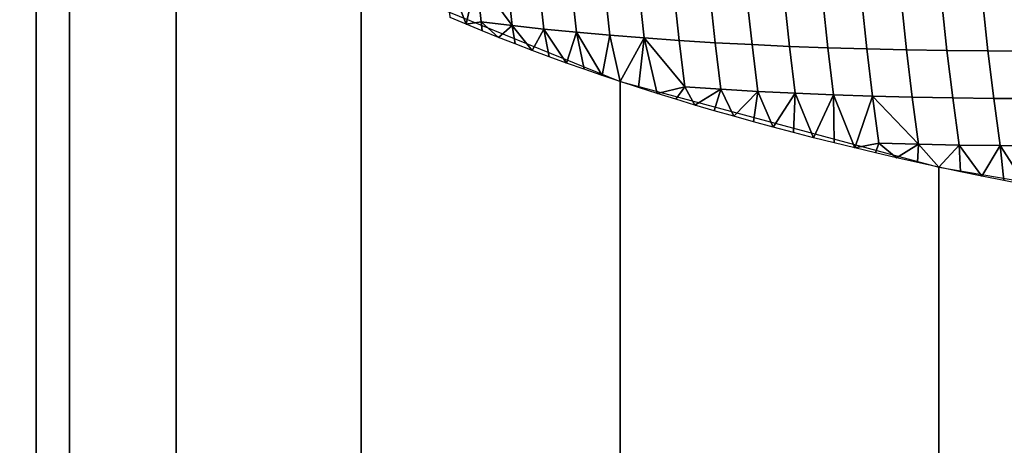
# Model space of a CAD drawing. Units: millimetres. Extents: x -261 to 261, y -180 to 290.
# Drawn here: x -238 to -235, y 259 to 260 of the extents above; entities that cross this region are included whole.
import ezdxf

# ---------------------------------------------------------------- set-up
doc = ezdxf.new("R2010")
doc.units = ezdxf.units.MM
doc.header["$MEASUREMENT"] = 0
doc.layers.add('Livello 01', color=1, linetype='Continuous', true_color=0xff0000)

msp = doc.modelspace()

# ---------------------------------------------------------------- linework, layer by layer
at = {"layer": 'Livello 01'}
for points in [[(-231.2595, 285.6921, 159.1951), (-256.9528, 285.6921, 159.1951), (-256.9528, 258.5365, 159.1951)], [(-231.2595, 285.6921, 159.1951), (-256.9528, 258.5365, 159.1951), (-226.7631, 254.0872, 159.1951)], [(-237.7899, 264.8887, 102.8827), (-237.7064, 264.8887, 101.9728), (-237.7064, -155.1113, 101.9728), (-237.7899, -155.1113, 102.8827)], [(-237.7064, 264.8887, 34.4728), (-237.7064, 63.4475, 36.1351), (-237.7064, 194.8887, 101.9728)], [(-237.7064, 264.8887, 101.9728), (-237.7064, 264.8887, 34.4728), (-237.7064, 194.8887, 101.9728)], [(-237.7064, 264.8887, 34.4728), (-237.7064, 195.1788, -9.9731), (-237.7064, 129.3131, 13.081)], [(-237.7064, 261.0444, -33.0272), (-237.7064, 195.1788, -9.9731), (-237.7064, 264.8887, -33.0272)], [(-237.7064, 264.8887, 34.4728), (-237.7064, 264.8887, -33.0272), (-237.7064, 195.1788, -9.9731)], [(-237.7064, 264.8887, 34.4728), (-237.7064, 129.3131, 13.081), (-237.7064, 63.4475, 36.1351)], [(-237.7064, 129.3131, 13.081), (-237.7064, 261.0444, -33.0272), (-237.6229, 260.7438, -33.8859), (-237.6229, 129.0126, 12.2223)], [(-237.6229, 129.0126, 12.2223), (-237.6229, 260.7438, -33.8859), (-237.3553, 260.4364, -34.7643), (-237.3553, 128.7051, 11.3439)], [(-236.8914, 260.1405, -35.6096), (-236.8914, 128.4093, 10.4986), (-237.3553, 128.7051, 11.3439), (-237.3553, 260.4364, -34.7643)], [(-236.8914, 128.4093, 10.4986), (-236.8914, 260.1405, -35.6096), (-236.2419, 259.8764, -36.3642), (-236.2419, 128.1451, 9.744)], [(-236.6771, 260.1465, -35.9301), (-236.6285, 260.0199, -35.9542), (-236.6682, 260.0367, -35.9062)], [(-236.6771, 260.1465, -35.9301), (-236.6024, 260.1376, -36.027), (-236.6285, 260.0199, -35.9542)], [(-236.6024, 260.1376, -36.027), (-236.5903, 260.026, -36.0068), (-236.6285, 260.0199, -35.9542)], [(-236.5131, 260.0167, -36.1017), (-236.6024, 260.1376, -36.027), (-236.5253, 260.1293, -36.1221)], [(-236.5131, 260.0167, -36.1017), (-236.5903, 260.026, -36.0068), (-236.6024, 260.1376, -36.027)], [(-236.5253, 260.1293, -36.1221), (-236.4459, 260.1216, -36.2153), (-236.4336, 260.0079, -36.1948), (-236.5131, 260.0167, -36.1017)], [(-236.4459, 260.1216, -36.2153), (-236.3642, 260.1143, -36.3067), (-236.3518, 259.9998, -36.2859), (-236.4336, 260.0079, -36.1948)], [(-236.3642, 260.1143, -36.3067), (-236.2804, 260.1077, -36.396), (-236.2679, 259.9924, -36.3751), (-236.3518, 259.9998, -36.2859)], [(-236.2804, 260.1077, -36.396), (-236.1944, 260.1016, -36.4833), (-236.1818, 259.9856, -36.4623), (-236.2679, 259.9924, -36.3751)], [(-236.1944, 260.1016, -36.4833), (-236.1063, 260.0961, -36.5686), (-236.0936, 259.9794, -36.5474), (-236.1818, 259.9856, -36.4623)], [(-236.1063, 260.0961, -36.5686), (-236.0161, 260.0912, -36.6517), (-236.0034, 259.9738, -36.6304), (-236.0936, 259.9794, -36.5474)], [(-236.0161, 260.0912, -36.6517), (-235.924, 260.0868, -36.7326), (-235.9112, 259.9689, -36.7113), (-236.0034, 259.9738, -36.6304)], [(-235.924, 260.0868, -36.7326), (-235.8299, 260.083, -36.8113), (-235.817, 259.9646, -36.7899), (-235.9112, 259.9689, -36.7113)], [(-235.8299, 260.083, -36.8113), (-235.7339, 260.0798, -36.8877), (-235.721, 259.961, -36.8662), (-235.817, 259.9646, -36.7899)], [(-235.7339, 260.0798, -36.8877), (-235.6361, 260.0771, -36.9618), (-235.6232, 259.9581, -36.9402), (-235.721, 259.961, -36.8662)], [(-235.6361, 260.0771, -36.9618), (-235.5365, 260.0751, -37.0335), (-235.5236, 259.9557, -37.0119), (-235.6232, 259.9581, -36.9402)], [(-235.5365, 260.0751, -37.0335), (-235.4353, 260.0736, -37.1028), (-235.4223, 259.9541, -37.0812), (-235.5236, 259.9557, -37.0119)], [(-235.4353, 260.0736, -37.1028), (-235.3324, 260.0727, -37.1696), (-235.3194, 259.9531, -37.148), (-235.4223, 259.9541, -37.0812)], [(-235.3324, 260.0727, -37.1696), (-235.2279, 260.0724, -37.234), (-235.2149, 259.9528, -37.2123), (-235.3194, 259.9531, -37.148)], [(-236.6285, 260.0199, -35.9542), (-236.5903, 260.026, -36.0068), (-236.5882, 260.0033, -36.0017)], [(-236.5882, 260.0033, -36.0017), (-236.5903, 260.026, -36.0068), (-236.5471, 259.9868, -36.0488)], [(-236.5471, 259.9868, -36.0488), (-236.5903, 260.026, -36.0068), (-236.5131, 260.0167, -36.1017)], [(-236.5054, 259.9705, -36.0954), (-236.5471, 259.9868, -36.0488), (-236.5131, 260.0167, -36.1017)], [(-236.4631, 259.9544, -36.1415), (-236.5054, 259.9705, -36.0954), (-236.5131, 260.0167, -36.1017)], [(-236.4336, 260.0079, -36.1948), (-236.4631, 259.9544, -36.1415), (-236.5131, 260.0167, -36.1017)], [(-236.4201, 259.9384, -36.1871), (-236.4631, 259.9544, -36.1415), (-236.4336, 260.0079, -36.1948)], [(-236.3765, 259.9226, -36.2321), (-236.4201, 259.9384, -36.1871), (-236.4336, 260.0079, -36.1948)], [(-236.3518, 259.9998, -36.2859), (-236.3765, 259.9226, -36.2321), (-236.4336, 260.0079, -36.1948)], [(-236.3518, 259.9998, -36.2859), (-236.3323, 259.907, -36.2767), (-236.3765, 259.9226, -36.2321)], [(-236.2874, 259.8916, -36.3207), (-236.3323, 259.907, -36.2767), (-236.3518, 259.9998, -36.2859)], [(-236.2874, 259.8916, -36.3207), (-236.3518, 259.9998, -36.2859), (-236.2679, 259.9924, -36.3751)], [(-236.2874, 259.8916, -36.3207), (-236.2679, 259.9924, -36.3751), (-236.2419, 259.8764, -36.3642)], [(-236.2419, 259.8764, -36.3642), (-236.2679, 259.9924, -36.3751), (-236.1818, 259.9856, -36.4623)], [(-236.2419, 259.8764, -36.3642), (-236.1818, 259.9856, -36.4623), (-236.1959, 259.8614, -36.4071)], [(-236.1959, 259.8614, -36.4071), (-236.1818, 259.9856, -36.4623), (-236.1492, 259.8466, -36.4494)], [(-236.0795, 259.8633, -36.5239), (-236.1818, 259.9856, -36.4623), (-236.0936, 259.9794, -36.5474)], [(-236.1492, 259.8466, -36.4494), (-236.1818, 259.9856, -36.4623), (-236.0795, 259.8633, -36.5239)], [(-236.0936, 259.9794, -36.5474), (-236.0034, 259.9738, -36.6304), (-235.9892, 259.8571, -36.6068), (-236.0795, 259.8633, -36.5239)], [(-236.0034, 259.9738, -36.6304), (-235.9112, 259.9689, -36.7113), (-235.8969, 259.8517, -36.6875), (-235.9892, 259.8571, -36.6068)], [(-235.9112, 259.9689, -36.7113), (-235.817, 259.9646, -36.7899), (-235.8027, 259.8469, -36.766), (-235.8969, 259.8517, -36.6875)], [(-235.817, 259.9646, -36.7899), (-235.721, 259.961, -36.8662), (-235.7067, 259.8429, -36.8422), (-235.8027, 259.8469, -36.766)], [(-235.721, 259.961, -36.8662), (-235.6232, 259.9581, -36.9402), (-235.6088, 259.8397, -36.9162), (-235.7067, 259.8429, -36.8422)], [(-235.6232, 259.9581, -36.9402), (-235.5236, 259.9557, -37.0119), (-235.5092, 259.8371, -36.9878), (-235.6088, 259.8397, -36.9162)], [(-235.5236, 259.9557, -37.0119), (-235.4223, 259.9541, -37.0812), (-235.4079, 259.8353, -37.057), (-235.5092, 259.8371, -36.9878)], [(-235.4223, 259.9541, -37.0812), (-235.3194, 259.9531, -37.148), (-235.3049, 259.8342, -37.1238), (-235.4079, 259.8353, -37.057)], [(-235.3194, 259.9531, -37.148), (-235.2149, 259.9528, -37.2123), (-235.2004, 259.8338, -37.1882), (-235.3049, 259.8342, -37.1238)], [(-236.2419, 128.1451, 9.744), (-236.2419, 259.8764, -36.3642), (-235.4424, 259.6619, -36.9772), (-235.4424, 127.9306, 9.131)], [(-236.102, 259.8319, -36.4912), (-236.1492, 259.8466, -36.4494), (-236.0795, 259.8633, -36.5239)], [(-236.102, 259.8319, -36.4912), (-236.0795, 259.8633, -36.5239), (-236.0543, 259.8175, -36.5324)], [(-236.0543, 259.8175, -36.5324), (-236.0795, 259.8633, -36.5239), (-235.9892, 259.8571, -36.6068)], [(-236.0543, 259.8175, -36.5324), (-235.9892, 259.8571, -36.6068), (-236.006, 259.8033, -36.573)], [(-235.9571, 259.7893, -36.6129), (-236.006, 259.8033, -36.573), (-235.9892, 259.8571, -36.6068)], [(-235.9571, 259.7893, -36.6129), (-235.9892, 259.8571, -36.6068), (-235.8969, 259.8517, -36.6875)], [(-235.8969, 259.8517, -36.6875), (-235.9077, 259.7756, -36.6523), (-235.9571, 259.7893, -36.6129)], [(-235.8969, 259.8517, -36.6875), (-235.8579, 259.762, -36.691), (-235.9077, 259.7756, -36.6523)], [(-235.8969, 259.8517, -36.6875), (-235.8027, 259.8469, -36.766), (-235.8579, 259.762, -36.691)], [(-235.8075, 259.7487, -36.7291), (-235.8579, 259.762, -36.691), (-235.8027, 259.8469, -36.766)], [(-235.8027, 259.8469, -36.766), (-235.7567, 259.7356, -36.7665), (-235.8075, 259.7487, -36.7291)], [(-235.8027, 259.8469, -36.766), (-235.7067, 259.8429, -36.8422), (-235.7567, 259.7356, -36.7665)], [(-235.7054, 259.7227, -36.8033), (-235.7567, 259.7356, -36.7665), (-235.7067, 259.8429, -36.8422)], [(-235.6536, 259.7101, -36.8394), (-235.7054, 259.7227, -36.8033), (-235.7067, 259.8429, -36.8422)], [(-235.6088, 259.8397, -36.9162), (-235.6536, 259.7101, -36.8394), (-235.7067, 259.8429, -36.8422)], [(-235.6088, 259.8397, -36.9162), (-235.5929, 259.722, -36.8897), (-235.6536, 259.7101, -36.8394)], [(-235.4933, 259.7191, -36.9612), (-235.6088, 259.8397, -36.9162), (-235.5092, 259.8371, -36.9878)], [(-235.6088, 259.8397, -36.9162), (-235.4933, 259.7191, -36.9612), (-235.5929, 259.722, -36.8897)], [(-235.5092, 259.8371, -36.9878), (-235.4079, 259.8353, -37.057), (-235.3919, 259.7172, -37.0304), (-235.4933, 259.7191, -36.9612)], [(-235.4079, 259.8353, -37.057), (-235.3049, 259.8342, -37.1238), (-235.289, 259.7159, -37.0972), (-235.3919, 259.7172, -37.0304)], [(-235.3049, 259.8342, -37.1238), (-235.2004, 259.8338, -37.1882), (-235.1845, 259.7155, -37.1615), (-235.289, 259.7159, -37.0972)], [(-235.6015, 259.6977, -36.8749), (-235.6536, 259.7101, -36.8394), (-235.5929, 259.722, -36.8897)], [(-235.6015, 259.6977, -36.8749), (-235.5929, 259.722, -36.8897), (-235.5489, 259.6855, -36.9096)], [(-235.5929, 259.722, -36.8897), (-235.4933, 259.7191, -36.9612), (-235.5489, 259.6855, -36.9096)], [(-235.5489, 259.6855, -36.9096), (-235.4933, 259.7191, -36.9612), (-235.4958, 259.6736, -36.9437)], [(-235.4933, 259.7191, -36.9612), (-235.4424, 259.6619, -36.9772), (-235.4958, 259.6736, -36.9437)], [(-235.3919, 259.7172, -37.0304), (-235.4424, 259.6619, -36.9772), (-235.4933, 259.7191, -36.9612)], [(-235.3919, 259.7172, -37.0304), (-235.3887, 259.6504, -37.0099), (-235.4424, 259.6619, -36.9772)], [(-235.3345, 259.6392, -37.0419), (-235.3887, 259.6504, -37.0099), (-235.3919, 259.7172, -37.0304)], [(-235.3345, 259.6392, -37.0419), (-235.3919, 259.7172, -37.0304), (-235.289, 259.7159, -37.0972)], [(-235.28, 259.6282, -37.0732), (-235.3345, 259.6392, -37.0419), (-235.289, 259.7159, -37.0972)], [(-235.289, 259.7159, -37.0972), (-235.2252, 259.6175, -37.1039), (-235.28, 259.6282, -37.0732)], [(-235.1845, 259.7155, -37.1615), (-235.2252, 259.6175, -37.1039), (-235.289, 259.7159, -37.0972)], [(-235.4424, 127.9306, 9.131), (-235.4424, 259.6619, -36.9772), (-234.5469, 259.5086, -37.4151), (-234.5469, 127.7773, 8.6931)]]:
    msp.add_3dface(points, dxfattribs=at)

doc.saveas('drawing.dxf')
